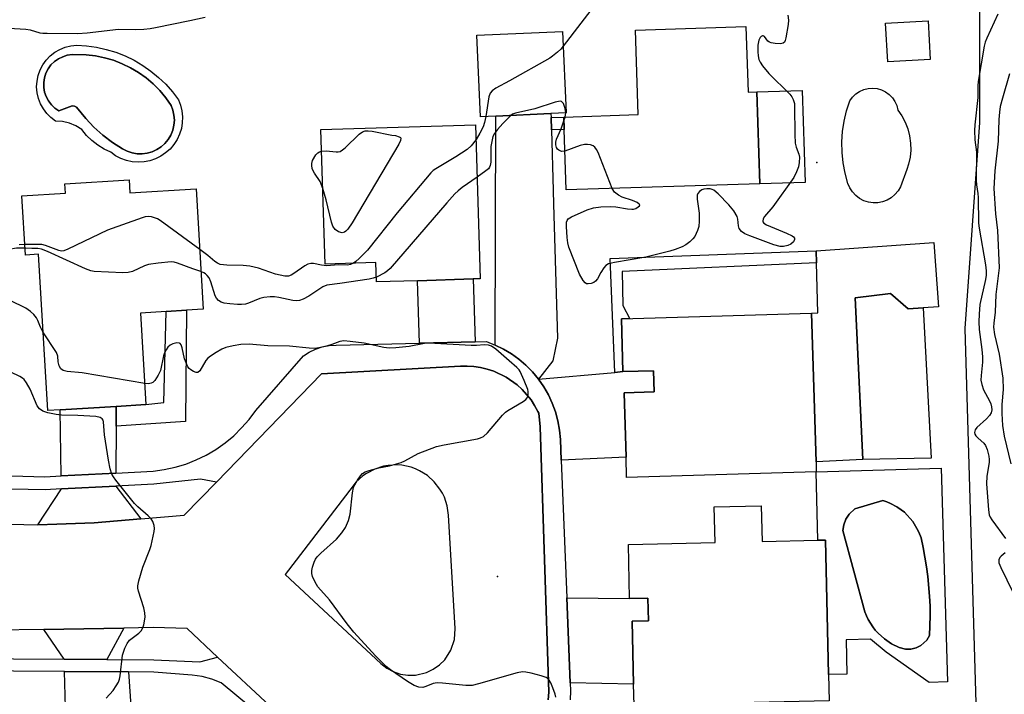
# Model space of a CAD drawing. Units: inches. Extents: x 1273761 to 1279761, y 485453 to 489454.
# Drawn here: x 1276205 to 1276466, y 487067 to 487245 of the extents above; entities that cross this region are included whole.
import ezdxf

# ---------------------------------------------------------------- set-up
doc = ezdxf.new("R2010")
doc.units = ezdxf.units.IN
doc.header["$MEASUREMENT"] = 0
for name, color, linetype in [('BLDG-Footprint', 5, 'Continuous'), ('CULTRL-Pad', 6, 'Continuous'), ('CULTRL-Swimming Pool in Ground', 4, 'Continuous'), ('ELEV-Spot Elevation', 7, 'Continuous'), ('NTRL-Trees', 3, 'Continuous'), ('TRANS-Driveway', 251, 'Continuous'), ('TRANS-Non Street Sidewalk', 7, 'Continuous'), ('TRANS-Road', 130, 'Continuous'), ('TRANS-Street Sidewalk', 7, 'Continuous'), ('Undefined', 1, 'Continuous')]:
    doc.layers.add(name, color=color, linetype=linetype)

msp = doc.modelspace()

# ---------------------------------------------------------------- linework, layer by layer
at = {"layer": 'BLDG-Footprint'}
for points, elevation in [([(1276331.48, 487219.94), (1276327.37, 487219.76), (1276326.41, 487241.38), (1276349.19, 487242.39), (1276350.15, 487220.77), (1276346.06, 487220.59)], 278.29), ([(1276397.81, 487243.66), (1276398.36, 487226.26), (1276400.73, 487226.34), (1276401.5, 487201.96), (1276350.1, 487200.33), (1276349.6, 487216.37), (1276349.49, 487219.66), (1276369.21, 487220.37), (1276368.5, 487242.74)], 276.45), ([(1276326.1, 487217.63), (1276327.35, 487176.79), (1276325.49, 487176.73), (1276310.72, 487176.28), (1276299.83, 487175.94), (1276299.67, 487181.08), (1276286.17, 487180.66), (1276285.08, 487216.37)], 277.93), ([(1276234.16, 487203), (1276234.36, 487199.57), (1276251.94, 487200.62), (1276253.85, 487168.69), (1276249.38, 487168.42), (1276243.99, 487168.1), (1276237.21, 487167.69), (1276238.66, 487143.42), (1276230.77, 487142.95), (1276215.93, 487142.06), (1276212.58, 487141.86), (1276210.11, 487183.27), (1276206.66, 487183.06), (1276205.72, 487198.77), (1276217.27, 487199.46), (1276217.12, 487201.98)], 275.27), ([(1276415.2, 487167.65), (1276416.4, 487128.26), (1276416.48, 487125.57), (1276366.16, 487124.04), (1276366, 487129.51), (1276365.48, 487146.55), (1276373.44, 487146.79), (1276373.27, 487152.4), (1276365.19, 487152.15), (1276364.77, 487166.12)], 275.09), ([(1276401.88, 487116.56), (1276402.1, 487107.09), (1276416.92, 487107.42), (1276418.92, 487107.47), (1276419.73, 487071.8), (1276419.89, 487064.86), (1276368.12, 487063.69), (1276368, 487069.28), (1276367.62, 487086), (1276371.95, 487086.1), (1276371.82, 487092.07), (1276366.96, 487091.95), (1276366.64, 487106.28), (1276389.61, 487106.8), (1276389.39, 487116.28)], 275.09)]:
    msp.add_lwpolyline(points, close=True, dxfattribs=dict(at, elevation=elevation))
at = {"layer": 'CULTRL-Pad'}
for points in [[(1276446.71, 487234.96), (1276435.42, 487234.32), (1276434.85, 487244.56), (1276446.14, 487245.19)], [(1276413.49, 487202.34), (1276401.5, 487201.96), (1276400.73, 487226.34), (1276412.72, 487226.72)], [(1276444.8, 487169.05), (1276440.81, 487168.82), (1276436.2, 487172.91), (1276426.79, 487171.69), (1276428.83, 487128.89), (1276416.4, 487128.26), (1276415.2, 487167.65), (1276416.88, 487167.72), (1276416.49, 487181.03), (1276416.4, 487184.16), (1276447.69, 487186.37), (1276448.89, 487169.31)]]:
    msp.add_lwpolyline(points, close=True, dxfattribs=at)
for points in [[(1276230.66, 487236.84, 0), (1276233.12, 487235.87, 0), (1276235.5, 487234.72, 0), (1276237.78, 487233.38, 0), (1276239.95, 487231.87, 0), (1276241.99, 487230.19, 0), (1276243.9, 487228.35, 0), (1276245.66, 487226.38, 0), (1276247.26, 487224.27, 0), (1276247.83, 487222.81, 0), (1276248.2, 487221.28, 0), (1276248.35, 487219.72, 0), (1276248.3, 487218.16, 0), (1276248.04, 487216.61, 0), (1276247.58, 487215.11, 0), (1276246.91, 487213.69, 0), (1276246.06, 487212.37, 0), (1276245.04, 487211.18, 0), (1276243.87, 487210.14, 0), (1276242.57, 487209.26, 0), (1276241.16, 487208.57, 0), (1276239.68, 487208.07, 0), (1276238.14, 487207.77, 0), (1276236.57, 487207.69, 0), (1276235.01, 487207.82, 0), (1276233.47, 487208.16, 0), (1276232, 487208.7, 0), (1276230.61, 487209.43, 0), (1276229.34, 487210.35, 0), (1276227.54, 487211.17, 0), (1276225.85, 487212.2, 0), (1276224.28, 487213.41, 0), (1276222.86, 487214.8, 0), (1276221.61, 487216.33, 0), (1276220.05, 487217.32, 0), (1276218.34, 487218.04, 0), (1276216.54, 487218.46, 0), (1276214.7, 487218.59, 0), (1276213.46, 487219.51, 0), (1276212.37, 487220.59, 0), (1276211.43, 487221.82, 0), (1276210.68, 487223.17, 0), (1276210.13, 487224.61, 0), (1276209.79, 487226.12, 0), (1276209.66, 487227.65, 0), (1276209.75, 487229.19, 0), (1276210.05, 487230.71, 0), (1276210.57, 487232.16, 0), (1276211.29, 487233.53, 0), (1276212.19, 487234.78, 0), (1276213.26, 487235.89, 0), (1276214.48, 487236.84, 0), (1276215.81, 487237.61, 0), (1276217.24, 487238.19, 0), (1276218.74, 487238.55, 0), (1276220.28, 487238.7, 0), (1276222.92, 487238.54, 0), (1276225.54, 487238.18, 0), (1276228.12, 487237.61, 0)], [(1276245.31, 487222.78, 0), (1276243.9, 487224.81, 0), (1276242.32, 487226.71, 0), (1276240.59, 487228.46, 0), (1276238.71, 487230.06, 0), (1276236.7, 487231.5, 0), (1276234.58, 487232.76, 0), (1276232.35, 487233.83, 0), (1276230.05, 487234.72, 0), (1276227.68, 487235.39, 0), (1276225.25, 487235.87, 0), (1276222.8, 487236.14, 0), (1276219.05, 487236.23, 0), (1276217.79, 487236.06, 0), (1276216.56, 487235.68, 0), (1276215.41, 487235.12, 0), (1276214.37, 487234.38, 0), (1276213.46, 487233.48, 0), (1276212.71, 487232.45, 0), (1276212.13, 487231.31, 0), (1276211.74, 487230.09, 0), (1276211.54, 487228.83, 0), (1276211.56, 487227.55, 0), (1276211.78, 487226.29, 0), (1276212.2, 487225.08, 0), (1276212.8, 487223.96, 0), (1276213.58, 487222.94, 0), (1276214.51, 487222.07, 0), (1276215.57, 487221.35, 0), (1276219.05, 487222.63, 0), (1276219.69, 487222.58, 0), (1276220.27, 487222.29, 0), (1276222.67, 487219.31, 0), (1276224.86, 487216.99, 0), (1276227.23, 487214.86, 0), (1276229.77, 487212.93, 0), (1276232.46, 487211.21, 0), (1276233.67, 487210.6, 0), (1276234.96, 487210.17, 0), (1276236.3, 487209.94, 0), (1276237.65, 487209.92, 0), (1276239, 487210.1, 0), (1276240.3, 487210.47, 0), (1276241.53, 487211.04, 0), (1276242.67, 487211.79, 0), (1276243.67, 487212.7, 0), (1276244.54, 487213.74, 0), (1276245.23, 487214.91, 0), (1276245.74, 487216.17, 0), (1276246.06, 487217.49, 0), (1276246.18, 487218.84, 0), (1276246.09, 487220.19, 0), (1276245.8, 487221.52, 0)], [(1276449.59, 487126.55, 0), (1276451.32, 487069.88, 0), (1276446.44, 487069.71, 0), (1276435.04, 487077.77, 0), (1276430.87, 487081.17, 0), (1276424.36, 487081.03, 0), (1276424.57, 487071.91, 0), (1276419.73, 487071.8, 0), (1276418.92, 487107.47, 0), (1276416.92, 487107.42, 0), (1276416.48, 487125.57, 0)], [(1276441.58, 487078.57, 0), (1276442.96, 487078.9, 0), (1276444.23, 487079.52, 0), (1276445.79, 487080.95, 0), (1276446.53, 487082.16, 0), (1276446.65, 487087.37, 0), (1276446.65, 487089.98, 0), (1276446.52, 487092.59, 0), (1276446.06, 487097.8, 0), (1276445.72, 487100.39, 0), (1276444.78, 487105.54, 0), (1276444.26, 487108.1, 0), (1276443.66, 487109.6, 0), (1276443.18, 487110.58, 0), (1276442.06, 487112.45, 0), (1276439.86, 487114.86, 0), (1276438.11, 487116.16, 0), (1276437.85, 487116.32, 0), (1276436.19, 487117.18, 0), (1276435.18, 487117.6, 0), (1276434.16, 487117.96, 0), (1276426.66, 487115.81, 0), (1276425.17, 487114.37, 0), (1276424.33, 487113.04, 0), (1276423.77, 487111.57, 0), (1276423.52, 487110.02, 0), (1276429.33, 487088.45, 0), (1276429.76, 487087.42, 0), (1276430.25, 487086.4, 0), (1276430.81, 487085.43, 0), (1276431.44, 487084.49, 0), (1276432.13, 487083.61, 0), (1276432.9, 487082.79, 0), (1276434.54, 487081.26, 0), (1276436.41, 487080.01, 0), (1276438.44, 487079.04, 0), (1276440.16, 487078.56, 0)]]:
    msp.add_polyline3d(points, close=True, dxfattribs=at)
at = {"layer": 'CULTRL-Swimming Pool in Ground'}
for points in [[(1276245.31, 487222.78), (1276245.8, 487221.52), (1276246.09, 487220.19), (1276246.18, 487218.84), (1276246.06, 487217.49), (1276245.74, 487216.17), (1276245.23, 487214.91), (1276244.54, 487213.74), (1276243.67, 487212.7), (1276242.67, 487211.79), (1276241.53, 487211.04), (1276240.3, 487210.47), (1276239, 487210.1), (1276237.65, 487209.92), (1276236.3, 487209.94), (1276234.96, 487210.17), (1276233.67, 487210.6), (1276232.46, 487211.21), (1276229.77, 487212.93), (1276227.23, 487214.86), (1276224.86, 487216.99), (1276222.67, 487219.31), (1276220.27, 487222.29), (1276219.69, 487222.58), (1276219.05, 487222.63), (1276215.57, 487221.35), (1276214.51, 487222.07), (1276213.58, 487222.94), (1276212.8, 487223.96), (1276212.2, 487225.08), (1276211.78, 487226.29), (1276211.56, 487227.55), (1276211.54, 487228.83), (1276211.74, 487230.09), (1276212.13, 487231.31), (1276212.71, 487232.45), (1276213.46, 487233.48), (1276214.37, 487234.38), (1276215.41, 487235.12), (1276216.56, 487235.68), (1276217.79, 487236.06), (1276219.05, 487236.23), (1276222.8, 487236.14), (1276225.25, 487235.87), (1276227.68, 487235.39), (1276230.05, 487234.72), (1276232.35, 487233.83), (1276234.58, 487232.76), (1276236.7, 487231.5), (1276238.71, 487230.06), (1276240.59, 487228.46), (1276242.32, 487226.71), (1276243.9, 487224.81)], [(1276432.82, 487196.92), (1276431.54, 487196.89), (1276430.28, 487197.09), (1276429.06, 487197.49), (1276427.93, 487198.09), (1276426.92, 487198.88), (1276426.06, 487199.82), (1276425.38, 487200.9), (1276424.88, 487202.08), (1276424.12, 487204.77), (1276423.59, 487207.51), (1276423.3, 487210.28), (1276423.24, 487213.08), (1276423.43, 487215.86), (1276423.85, 487218.62), (1276424.51, 487221.34), (1276425.39, 487223.99), (1276426.09, 487224.97), (1276426.95, 487225.81), (1276427.95, 487226.49), (1276429.04, 487226.99), (1276430.21, 487227.28), (1276431.41, 487227.37), (1276432.61, 487227.24), (1276433.77, 487226.91), (1276434.85, 487226.38), (1276435.82, 487225.67), (1276436.65, 487224.8), (1276437.32, 487223.8), (1276437.8, 487222.7), (1276438.09, 487221.53), (1276439.17, 487219.97), (1276440.06, 487218.29), (1276440.75, 487216.51), (1276441.22, 487214.67), (1276441.48, 487212.79), (1276441.52, 487210.89), (1276441.34, 487209), (1276440.9, 487207.15), (1276440.48, 487205.78), (1276438.81, 487201.18), (1276438.17, 487200.07), (1276437.34, 487199.09), (1276436.37, 487198.27), (1276435.27, 487197.62), (1276434.07, 487197.16)], [(1276444.8, 487169.05), (1276446.95, 487129.2), (1276428.83, 487128.89), (1276426.79, 487171.69), (1276436.2, 487172.91), (1276440.81, 487168.82)], [(1276441.58, 487078.57), (1276440.16, 487078.56), (1276438.44, 487079.04), (1276436.41, 487080.01), (1276434.54, 487081.26), (1276432.9, 487082.79), (1276432.13, 487083.61), (1276431.44, 487084.49), (1276430.81, 487085.43), (1276430.25, 487086.4), (1276429.76, 487087.42), (1276429.33, 487088.45), (1276423.52, 487110.02), (1276423.77, 487111.57), (1276424.33, 487113.04), (1276425.17, 487114.37), (1276426.66, 487115.81), (1276434.16, 487117.96), (1276435.18, 487117.6), (1276436.19, 487117.18), (1276437.85, 487116.32), (1276438.11, 487116.16), (1276439.86, 487114.86), (1276442.06, 487112.45), (1276443.18, 487110.58), (1276443.66, 487109.6), (1276444.26, 487108.1), (1276444.78, 487105.54), (1276445.72, 487100.39), (1276446.06, 487097.8), (1276446.52, 487092.59), (1276446.65, 487089.98), (1276446.65, 487087.37), (1276446.53, 487082.16), (1276445.79, 487080.95), (1276444.23, 487079.52), (1276442.96, 487078.9)]]:
    msp.add_lwpolyline(points, close=True, dxfattribs=at)
at = {"layer": 'ELEV-Spot Elevation'}
for p in [(1276416.61, 487207.61, 275.29), (1276331.87, 487097.79, 274.14)]:
    msp.add_point(p, dxfattribs=at)
at = {"layer": 'NTRL-Trees'}
msp.add_lwpolyline([(1275793.51, 486805.13), (1275832.74, 486940.67), (1275873.25, 486946.63), (1275932.98, 486952.23), (1275980.19, 486983.18), (1276110.58, 486974.71), (1276265.42, 486929.16), (1276380.28, 486915.47), (1276460.53, 486934.52), (1276459.86, 486961), (1276459.86, 487031.14), (1276455.96, 487163.63), (1276459.86, 487218.19), (1276459.86, 487264.95), (1276455.96, 487284.43), (1276448.52, 487310.47), (1276460.29, 487347.95), (1276473.36, 487352.62)], dxfattribs=at)
at = {"layer": 'TRANS-Driveway'}
for points in [[(1276346.1, 487219.52), (1276346.19, 487216.27), (1276346.67, 487200.22), (1276346.78, 487196.54), (1276347.83, 487161.02), (1276346.57, 487155.04), (1276342.76, 487150.17), (1276341.19, 487152.07), (1276339.46, 487153.83), (1276337.59, 487155.43), (1276335.59, 487156.87), (1276333.48, 487158.14), (1276331.26, 487159.22), (1276331.48, 487219.94), (1276346.06, 487220.59)], [(1276326, 487160.04), (1276311.23, 487159.7), (1276310.72, 487176.28), (1276325.49, 487176.73)], [(1276348.82, 487128.72), (1276348.63, 487134.2), (1276348.39, 487136.66), (1276347.94, 487139.08), (1276347.29, 487141.46), (1276346.44, 487143.77), (1276345.4, 487146.01), (1276344.17, 487148.15), (1276342.76, 487150.17), (1276363.03, 487151.96), (1276365.19, 487152.15), (1276373.27, 487152.4), (1276373.44, 487146.79), (1276365.48, 487146.55), (1276366, 487129.51)], [(1276230.75, 487137.71), (1276230.7, 487125.27), (1276216.19, 487124.52), (1276215.93, 487142.06), (1276230.76, 487142.95)], [(1276237.28, 487113.09), (1276224.89, 487112.06), (1276214.97, 487111.68), (1276210, 487111.53), (1276216.23, 487121.04), (1276230.69, 487121.78)], [(1276351.16, 487069.59), (1276350.26, 487092.2), (1276366.96, 487091.95), (1276371.82, 487092.07), (1276371.95, 487086.1), (1276367.62, 487086), (1276367.99, 487069.28)], [(1276228.28, 487075.78), (1276216.95, 487075.86), (1276211.55, 487083.77), (1276232.76, 487084.14)], [(1276234.06, 487072.53), (1276236.61, 487035.18), (1276218.12, 487034.43), (1276217.04, 487072.65)]]:
    msp.add_lwpolyline(points, close=True, dxfattribs=at)
at = {"layer": 'TRANS-Non Street Sidewalk'}
for points in [[(1276346.19, 487216.27), (1276346.1, 487219.52), (1276349.49, 487219.66), (1276349.6, 487216.37)], [(1276365.19, 487152.15), (1276363.03, 487151.96), (1276361.77, 487182.12), (1276416.4, 487184.16), (1276416.49, 487181.03), (1276364.99, 487178.72), (1276365.19, 487169.72), (1276367.03, 487166.19), (1276364.77, 487166.12)], [(1276230.75, 487137.71), (1276230.76, 487142.95), (1276238.66, 487143.42), (1276243.35, 487143.99), (1276243.99, 487168.1), (1276249.38, 487168.42), (1276249.16, 487138.89)]]:
    msp.add_lwpolyline(points, close=True, dxfattribs=at)
at = {"layer": 'TRANS-Road'}
for points in [[(1276195.1, 487111.87, 0), (1276210, 487111.53, 0), (1276214.97, 487111.68, 0), (1276224.89, 487112.06, 0), (1276237.28, 487113.09, 0), (1276248.75, 487114.05, 0), (1276257.33, 487122.88, 0), (1276285.19, 487151.59, 0), (1276322.07, 487153.59, 0), (1276323.87, 487153.61, 0), (1276325.66, 487153.48, 0), (1276327.44, 487153.21, 0), (1276329.19, 487152.78, 0), (1276330.92, 487152.25, 0), (1276334.17, 487150.7, 0), (1276337.12, 487148.63, 0), (1276338.45, 487147.42, 0), (1276340.8, 487144.69, 0), (1276341.76, 487143.16, 0), (1276342.64, 487141.6, 0), (1276342.88, 487141.12, 0), (1276343.21, 487137.54, 0), (1276345.55, 487067.19, 0), (1276345.33, 487065.1, 0)], [(1276271.47, 487063.54, 0), (1276257.66, 487076.44, 0), (1276249.57, 487084, 0), (1276240.55, 487084.27, 0), (1276232.76, 487084.14, 0), (1276211.55, 487083.77, 0), (1276198.32, 487083.55, 0)]]:
    msp.add_polyline3d(points, dxfattribs=at)
msp.add_polyline3d([(1276275.57, 487098.34, 0), (1276300.94, 487074.76, 0), (1276302.51, 487073.54, 0), (1276304.27, 487072.59, 0), (1276306.16, 487071.96, 0), (1276308.13, 487071.66, 0), (1276310.13, 487071.69, 0), (1276313.04, 487072.37, 0), (1276314.85, 487073.22, 0), (1276316.48, 487074.36, 0), (1276317.9, 487075.76, 0), (1276319.53, 487078.27, 0), (1276320.49, 487081.1, 0), (1276320.7, 487084.08, 0), (1276318.94, 487114.11, 0), (1276318.58, 487116.53, 0), (1276317.81, 487118.86, 0), (1276317.28, 487119.96, 0), (1276316.65, 487121.02, 0), (1276315.14, 487122.95, 0), (1276313.31, 487124.58, 0), (1276311.23, 487125.88, 0), (1276310.12, 487126.39, 0), (1276308.96, 487126.8, 0), (1276306.56, 487127.31, 0), (1276305.34, 487127.41, 0), (1276302.89, 487127.29, 0), (1276301.69, 487127.07, 0), (1276299.35, 487126.32, 0), (1276297.18, 487125.18, 0), (1276296.18, 487124.48, 0), (1276294.37, 487122.82, 0), (1276293.59, 487121.88, 0)], close=True, dxfattribs=at)
at = {"layer": 'TRANS-Street Sidewalk'}
for points in [[(1276203.05, 487124.48), (1276211.86, 487124.3), (1276216.19, 487124.52), (1276230.7, 487125.27), (1276240.55, 487125.78), (1276243.49, 487126.17), (1276246.39, 487126.79), (1276249.23, 487127.65), (1276251.99, 487128.73), (1276254.66, 487130.03), (1276257.21, 487131.53), (1276259.63, 487133.24), (1276261.92, 487135.13), (1276264.04, 487137.21), (1276265.99, 487139.44), (1276267.76, 487141.82), (1276280.42, 487156.36), (1276281.99, 487157.35), (1276283.66, 487158.13), (1276285.43, 487158.7), (1276287.25, 487159.05), (1276289.09, 487159.17), (1276311.23, 487159.7), (1276326, 487160.04), (1276328.96, 487160.11), (1276331.26, 487159.22), (1276333.48, 487158.14), (1276335.59, 487156.87), (1276337.59, 487155.43), (1276339.46, 487153.83), (1276341.19, 487152.07), (1276342.76, 487150.17), (1276344.17, 487148.15), (1276345.4, 487146.01), (1276346.44, 487143.77), (1276347.29, 487141.46), (1276347.94, 487139.08), (1276348.39, 487136.66), (1276348.63, 487134.2), (1276348.82, 487128.72), (1276350.26, 487092.2), (1276351.16, 487069.59), (1276351.24, 487067.48), (1276351.19, 487065.13)], [(1276345.33, 487065.1), (1276345.55, 487067.19), (1276343.21, 487137.54), (1276342.88, 487141.12), (1276342.64, 487141.6), (1276341.76, 487143.16), (1276340.8, 487144.69), (1276338.45, 487147.42), (1276337.12, 487148.63), (1276334.17, 487150.7), (1276330.92, 487152.25), (1276329.19, 487152.78), (1276327.44, 487153.21), (1276325.66, 487153.48), (1276323.87, 487153.61), (1276322.07, 487153.59), (1276285.19, 487151.59), (1276257.33, 487122.88), (1276253.1, 487123.65), (1276240.73, 487122.3), (1276230.69, 487121.78), (1276216.23, 487121.04), (1276211.91, 487120.82), (1276202.93, 487121)], [(1276176.49, 487076.15), (1276216.95, 487075.86), (1276228.28, 487075.78), (1276240.78, 487075.69), (1276252.92, 487075.16), (1276257.66, 487076.44), (1276271.47, 487063.54)], [(1276284.5, 487048.12), (1276258.61, 487069.59), (1276256.11, 487070.58), (1276253.52, 487071.29), (1276250.87, 487071.7), (1276240.76, 487072.48), (1276234.06, 487072.53), (1276217.04, 487072.65), (1276176.37, 487072.94)]]:
    msp.add_lwpolyline(points, dxfattribs=at)
at = {"layer": 'Undefined'}
for p, q in [((1276349.83, 487219.67, 276), (1276350.02, 487220.76, 276)), ((1276349.52, 487218.66, 276), (1276349.83, 487219.67, 276))]:
    msp.add_line(p, q, dxfattribs=at)
for points, elevation in [([(1276366.19, 487261.24), (1276365.59, 487259.91), (1276365.15, 487259.19), (1276349.36, 487238.48)], 278), ([(1276464.67, 487246.98), (1276461.68, 487240.61), (1276461.27, 487239.55), (1276460.99, 487238.44), (1276459.41, 487229.09), (1276459.33, 487227.98), (1276459.34, 487224.9), (1276458.55, 487217.57), (1276458.46, 487216.12), (1276458.56, 487213.62), (1276459, 487210.37), (1276458.84, 487202.86), (1276458.93, 487201.66), (1276459.3, 487199.42), (1276459.4, 487198.31), (1276459.47, 487191.54), (1276459.65, 487190.18), (1276461.39, 487180.46), (1276461.56, 487178.87), (1276461.51, 487177.7), (1276461.33, 487176.61), (1276459.89, 487169.99), (1276459.67, 487167.37), (1276459.61, 487165.35), (1276459.68, 487163.35), (1276460.42, 487158.04), (1276460.6, 487156.06), (1276460.53, 487154.65), (1276460.19, 487151.1), (1276460.16, 487149.92), (1276460.36, 487148.77), (1276460.84, 487147.37), (1276462.43, 487144.37), (1276462.75, 487143.61), (1276462.95, 487142.84), (1276463.01, 487142.04), (1276462.86, 487141.25), (1276462.45, 487140.5), (1276461.66, 487139.68), (1276459.05, 487137.38), (1276458.61, 487136.73), (1276458.45, 487136.04), (1276458.55, 487135.58), (1276458.83, 487135.14), (1276459.41, 487134.51), (1276460.89, 487133.18), (1276461.33, 487132.57), (1276461.8, 487131.48), (1276462.25, 487129.74), (1276462.36, 487128.86), (1276462.35, 487128.09), (1276461.75, 487124.43), (1276461.65, 487122.39), (1276462.13, 487115.51), (1276462.36, 487114.19), (1276462.62, 487113.57), (1276463.06, 487112.83), (1276466.66, 487107.87)], 274), ([(1276199.14, 487243.43), (1276206.78, 487242.98), (1276207.91, 487242.77), (1276210.46, 487242.04), (1276211.32, 487241.92), (1276212.48, 487241.88), (1276220.48, 487241.86), (1276223.09, 487242.05), (1276231.35, 487243.02), (1276235.75, 487242.9), (1276238.08, 487242.97), (1276239.77, 487243.14), (1276241.2, 487243.39), (1276250.3, 487245.26), (1276254.35, 487246.19)], 278), ([(1276408.96, 487246.68), (1276409.09, 487245.33), (1276408.99, 487244.18), (1276408.43, 487240.72), (1276408.22, 487239.93), (1276408, 487239.51), (1276407.67, 487239.24), (1276406.96, 487239.11), (1276405.59, 487239.17), (1276404.51, 487239.35), (1276404.03, 487239.53), (1276403.64, 487239.84), (1276402.76, 487241.04), (1276402.41, 487241.22), (1276402.22, 487241.21), (1276401.87, 487241.04), (1276401.56, 487240.73), (1276401.22, 487240.06), (1276400.97, 487238.72), (1276400.95, 487237.01), (1276401.02, 487235.89), (1276401.21, 487234.94), (1276401.54, 487234.21), (1276402.19, 487233.25), (1276403.89, 487231.22), (1276409.42, 487225.76), (1276409.96, 487225.07), (1276410.33, 487224.34), (1276410.65, 487223.3), (1276410.73, 487222.47), (1276410.8, 487215.03), (1276410.89, 487212.72), (1276411.13, 487211.65), (1276411.87, 487209.83), (1276411.98, 487209.04), (1276411.92, 487207.59), (1276411.72, 487206.44), (1276411.25, 487205.15), (1276410.51, 487203.66), (1276404.98, 487195.83), (1276402.73, 487193.31), (1276402.38, 487192.66), (1276402.25, 487192.03), (1276402.29, 487191.85), (1276402.56, 487191.51), (1276403.23, 487191.1), (1276408.56, 487188.92), (1276410.08, 487188.2), (1276410.46, 487187.92), (1276410.68, 487187.59), (1276410.69, 487187.21), (1276410.4, 487186.61), (1276409.73, 487186), (1276408.94, 487185.61), (1276407.79, 487185.31), (1276406.88, 487185.32), (1276405.19, 487185.8), (1276398.84, 487188.16), (1276397.5, 487188.74), (1276396.65, 487189.36), (1276396.04, 487190.13), (1276395.84, 487190.8), (1276395.68, 487192.57), (1276395.45, 487193.33), (1276394.56, 487194.79), (1276393.27, 487196.35), (1276390.43, 487199.3), (1276389.33, 487200.24), (1276388.84, 487200.49), (1276388.31, 487200.62), (1276387.47, 487200.65), (1276386.63, 487200.54), (1276386.11, 487200.36), (1276385.51, 487199.96), (1276385.07, 487199.42), (1276384.91, 487198.96), (1276384.89, 487197.88), (1276385.36, 487194.14), (1276385.38, 487192.09), (1276385.28, 487190.64), (1276384.97, 487189.55), (1276384.24, 487188.02), (1276383.75, 487187.35), (1276382.96, 487186.6), (1276381.84, 487185.8), (1276380.85, 487185.29), (1276379.04, 487184.53), (1276377.64, 487184.09), (1276371.28, 487182.48), (1276362.97, 487181.14), (1276361.37, 487180.74), (1276360.68, 487180.33), (1276360.1, 487179.69), (1276359.28, 487178.44), (1276358.39, 487176.73), (1276357.93, 487176.13), (1276357.49, 487175.83), (1276356.75, 487175.53), (1276355.98, 487175.4), (1276355.52, 487175.47), (1276355.13, 487175.72), (1276354.64, 487176.31), (1276353.66, 487178), (1276350.83, 487185.14), (1276350.54, 487186.28), (1276350.36, 487187.72), (1276350.19, 487190.67), (1276350.25, 487191.81), (1276350.41, 487192.28), (1276350.67, 487192.64), (1276351.53, 487193.25), (1276355.71, 487195.1), (1276357.35, 487195.64), (1276359.36, 487195.89), (1276361.93, 487195.96), (1276363.28, 487195.84), (1276366.41, 487195.29), (1276367.5, 487195.22), (1276368.02, 487195.27), (1276368.56, 487195.44), (1276369.26, 487195.82), (1276369.56, 487196.12), (1276369.62, 487196.39), (1276369.5, 487196.61), (1276368.97, 487197), (1276367.71, 487197.52), (1276364.99, 487198.45), (1276364.01, 487198.95), (1276362.97, 487199.78), (1276362.34, 487200.72)], 276), ([(1276349.36, 487238.48), (1276348.69, 487237.7), (1276347.85, 487236.9), (1276346.49, 487235.79), (1276345.76, 487235.3), (1276335.11, 487229.28), (1276331.45, 487227.3), (1276330.5, 487226.66), (1276330, 487226.04), (1276329.62, 487225), (1276328.83, 487219.82)], 278), ([(1276467.7, 487231.14), (1276465.88, 487224.72), (1276465.29, 487222.46), (1276465.04, 487221.01), (1276464.86, 487218.98), (1276464.68, 487213.3), (1276463.85, 487205.39), (1276463.57, 487200.73), (1276463.99, 487194.01), (1276464.53, 487189.63), (1276464.96, 487179.72), (1276464.84, 487178.27), (1276464.07, 487172.65), (1276463.93, 487167.9), (1276463.57, 487164.99), (1276463.52, 487163.94), (1276463.77, 487162.04), (1276465.01, 487156.81), (1276465.97, 487150.43), (1276466.07, 487147.46), (1276465.66, 487143.42), (1276465.65, 487141.03), (1276465.88, 487137.91), (1276466.32, 487135.04), (1276468.12, 487127.67)], 272), ([(1276350.02, 487220.76), (1276349.86, 487221.95), (1276349.38, 487223.29), (1276348.92, 487223.81), (1276348.5, 487223.89), (1276347.17, 487223.61), (1276341.81, 487221.87), (1276336.64, 487220.71), (1276335.85, 487220.41), (1276335.42, 487220.12)], 276), ([(1276328.83, 487219.82), (1276328.5, 487218.24), (1276328.08, 487217.12), (1276327.22, 487215.38), (1276326.22, 487213.76)], 278), ([(1276335.42, 487220.12), (1276333.29, 487217.93), (1276331.95, 487216.41), (1276331.07, 487215.27), (1276330.69, 487214.53), (1276330.36, 487213.21), (1276330.17, 487211.83), (1276330.15, 487207.67), (1276330, 487206.86), (1276329.8, 487206.41), (1276329.49, 487205.98), (1276328.84, 487205.39), (1276326.52, 487203.76)], 276), ([(1276349.78, 487210.64), (1276348.87, 487210.56), (1276348.19, 487210.85), (1276347.81, 487211.17), (1276347.54, 487211.58), (1276347.39, 487212.27), (1276347.42, 487213.02), (1276347.6, 487213.82), (1276348.77, 487216.59), (1276349.52, 487218.66)], 276), ([(1276285.26, 487210.6), (1276286.5, 487210.75), (1276289.09, 487210.42), (1276289.64, 487210.42), (1276290.14, 487210.56), (1276290.82, 487210.99), (1276291.46, 487211.55), (1276295.24, 487215.15), (1276296.11, 487215.76), (1276296.82, 487216.01), (1276297.6, 487216.04), (1276298.68, 487215.93), (1276303.84, 487214.89), (1276304.87, 487214.74), (1276305.78, 487214.47), (1276306.19, 487214.21), (1276306.29, 487214.05), (1276306.19, 487213.43), (1276305.69, 487212.45), (1276293.34, 487191.63), (1276292.22, 487189.97), (1276291.69, 487189.41), (1276291.3, 487189.14), (1276290.68, 487189), (1276289.72, 487189.25), (1276288.86, 487189.86), (1276288.23, 487190.71), (1276287.86, 487191.79), (1276286.47, 487197.72), (1276285.56, 487200.73)], 280), ([(1276326.22, 487213.76), (1276324.92, 487212.06), (1276323.86, 487211.05), (1276320.86, 487209.14), (1276315.59, 487205.97), (1276314.88, 487205.48), (1276314.23, 487204.9), (1276305.31, 487194.26), (1276297.41, 487184.38), (1276295.19, 487182.12), (1276294.34, 487181.35), (1276293.69, 487180.89)], 278), ([(1276285.56, 487200.73), (1276284.85, 487202.58), (1276283.36, 487204.81), (1276282.93, 487205.58), (1276282.76, 487206.07), (1276282.63, 487206.82), (1276282.64, 487207.32), (1276282.86, 487208.13), (1276283.68, 487209.62), (1276284.23, 487210.2), (1276284.68, 487210.43), (1276285.26, 487210.6)], 280), ([(1276362.34, 487200.72), (1276358.57, 487210.3), (1276358.21, 487211.08), (1276357.72, 487211.72), (1276357.31, 487212), (1276356.57, 487212.27), (1276355.78, 487212.43), (1276354.97, 487212.42), (1276353.85, 487212.11), (1276349.78, 487210.64)], 276), ([(1276326.52, 487203.76), (1276322.55, 487200.95), (1276321.45, 487200.08), (1276320.62, 487199.31), (1276318.43, 487196.92), (1276303.41, 487179.52), (1276302.77, 487178.91), (1276302.06, 487178.4), (1276299.79, 487177.2)], 276), ([(1276252.9, 487184.59), (1276242.44, 487192.24), (1276241.68, 487192.66), (1276240.89, 487192.98), (1276240.09, 487193.21), (1276239.28, 487193.31), (1276238.44, 487193.19), (1276237.61, 487192.94), (1276228.48, 487189.64), (1276217.92, 487184.62), (1276216.84, 487184.21), (1276216.29, 487184.12), (1276215.5, 487184.24), (1276212.03, 487185.6), (1276211.02, 487185.86), (1276210.19, 487185.91), (1276206.49, 487185.83)], 278), ([(1276206.55, 487184.87), (1276204.33, 487184.94), (1276200.26, 487184.16), (1276199.13, 487184.1), (1276198.03, 487184.21), (1276196.69, 487184.63), (1276195.15, 487185.45), (1276194.13, 487186.29), (1276193.29, 487187.32)], 276), ([(1276211.34, 487162.67), (1276210.68, 487163.91), (1276209.97, 487165.69), (1276209.6, 487166.41), (1276208.88, 487167.32), (1276208.02, 487168.14), (1276206.82, 487168.96), (1276202.67, 487171.01), (1276200.88, 487171.98), (1276199.19, 487173.13), (1276198.11, 487174.11), (1276197.17, 487175.51), (1276196.4, 487177.02), (1276196.05, 487178.07), (1276195.33, 487180.86), (1276194.79, 487182.21), (1276193.96, 487183.33), (1276192.14, 487185.11)], 274), ([(1276206.49, 487185.83), (1276205.04, 487185.82)], 278), ([(1276253.25, 487178.68), (1276251.05, 487179.43), (1276246.99, 487180.96), (1276246.17, 487181.18), (1276245.34, 487181.26), (1276241.9, 487180.96), (1276239.35, 487180.6), (1276238.25, 487180.23), (1276235.04, 487178.75), (1276233.93, 487178.44), (1276232.49, 487178.39), (1276224.88, 487178.73), (1276224.03, 487178.9), (1276222.64, 487179.44), (1276212.54, 487183.98), (1276210.91, 487184.65), (1276209.98, 487184.83), (1276208.36, 487184.78), (1276206.55, 487184.87)], 276), ([(1276293.69, 487180.89), (1276292.9, 487180.56), (1276292.11, 487180.42), (1276289.68, 487180.44), (1276286.67, 487180.25), (1276285.19, 487180.35), (1276283.09, 487180.83), (1276282.36, 487180.87), (1276281.58, 487180.62), (1276280.82, 487180.2), (1276277.9, 487178.16), (1276277.15, 487177.73), (1276276.46, 487177.5), (1276275.47, 487177.48), (1276272.99, 487178.01), (1276268.55, 487179.56), (1276266.23, 487180.16), (1276264.48, 487180.32), (1276260.08, 487180.36), (1276258.36, 487180.59), (1276257.59, 487180.92), (1276256.88, 487181.39), (1276255.07, 487182.94), (1276252.9, 487184.59)], 278), ([(1276299.79, 487177.2), (1276298.92, 487176.92), (1276297.83, 487176.71), (1276290.1, 487175.49), (1276286.59, 487175.09), (1276285.56, 487174.62), (1276281.9, 487172.14), (1276280.39, 487171.38), (1276279.34, 487171.02), (1276278.49, 487170.94), (1276277.63, 487170.98), (1276273.88, 487171.82), (1276272.73, 487171.97), (1276271.6, 487171.99), (1276269.95, 487171.79), (1276268.86, 487171.56), (1276265.86, 487170.33), (1276265.06, 487170.09), (1276264.02, 487169.95), (1276262.96, 487169.94), (1276260.86, 487170.12), (1276259.39, 487170.34), (1276258.57, 487170.61), (1276257.87, 487171.06), (1276257.38, 487171.63), (1276257.05, 487172.28), (1276255.89, 487175.96), (1276255.39, 487177), (1276254.88, 487177.68), (1276254.47, 487178.06), (1276253.99, 487178.37), (1276253.25, 487178.68)], 276), ([(1276238.33, 487149), (1276221.75, 487151.87), (1276217.75, 487152.18), (1276216.7, 487152.42), (1276216.1, 487152.87), (1276215.63, 487153.73), (1276215.38, 487154.73), (1276215.27, 487156.26), (1276214.91, 487157.22), (1276211.34, 487162.67)], 274), ([(1276347.35, 487065.79), (1276347.17, 487066.63), (1276346.58, 487068.28), (1276346.03, 487069.63), (1276345.64, 487070.37), (1276345.3, 487070.77), (1276344.85, 487071.06), (1276343.48, 487071.52), (1276340.86, 487072.16), (1276339.41, 487072.48), (1276338.54, 487072.56), (1276337.12, 487072.32), (1276326.89, 487069.35), (1276325.18, 487068.96), (1276323.54, 487068.95), (1276317.35, 487069.56), (1276315.89, 487069.64), (1276314.81, 487069.49), (1276312.91, 487068.63), (1276312.11, 487068.41), (1276311.06, 487068.49), (1276309.76, 487068.92), (1276307.99, 487070.02), (1276303.56, 487073.09), (1276302.39, 487073.99), (1276299.58, 487076.78), (1276293.82, 487083.04), (1276291.99, 487085.23), (1276287.32, 487091.61), (1276284.22, 487095.1), (1276283.52, 487096.31), (1276282.83, 487097.85), (1276282.61, 487098.63), (1276282.61, 487099.44), (1276282.81, 487100.26), (1276283.29, 487101.62), (1276283.65, 487102.41), (1276284.09, 487103.07), (1276285.02, 487104.04), (1276289.21, 487107.73), (1276290.65, 487109.41), (1276291.57, 487110.79), (1276292.34, 487112.67), (1276292.81, 487114.33), (1276293.41, 487120), (1276293.69, 487121.42), (1276294.03, 487122.18), (1276294.77, 487123.38), (1276295.58, 487124.54), (1276296.13, 487125.15), (1276296.82, 487125.59), (1276297.9, 487125.97), (1276300.46, 487126.63), (1276303.22, 487127.17), (1276306.31, 487128.07), (1276307.36, 487128.52), (1276310.85, 487130.42), (1276315.72, 487132.28), (1276317.74, 487132.74), (1276326.58, 487134.33), (1276327.43, 487134.56), (1276328.18, 487134.93), (1276329.22, 487135.92), (1276333.25, 487140.6), (1276334.04, 487141.42), (1276334.69, 487141.89), (1276338.73, 487144.25), (1276339.41, 487144.78), (1276339.76, 487145.19), (1276339.95, 487145.63), (1276340.05, 487146.11), (1276340.05, 487146.87), (1276339.94, 487147.42), (1276339.01, 487149.83), (1276337.95, 487152.18), (1276337.64, 487152.65), (1276337.04, 487153.28), (1276334.99, 487154.99), (1276331.49, 487158.15), (1276330.31, 487158.95), (1276329.53, 487159.2), (1276328.41, 487159.28), (1276326.36, 487159.12), (1276324.95, 487159.12), (1276313.73, 487159.7), (1276312.56, 487159.58), (1276308.45, 487158.84), (1276304.92, 487158.46), (1276303.17, 487158.37), (1276301.72, 487158.56), (1276296.51, 487159.73), (1276292.81, 487160.18), (1276291.11, 487160.3), (1276290.06, 487160.15), (1276287.97, 487159.36), (1276286.55, 487158.95), (1276284.52, 487158.49), (1276283.35, 487158.33), (1276281.91, 487158.38), (1276276.7, 487158.89), (1276271.01, 487159.03), (1276266.03, 487159.43), (1276263.86, 487159.34), (1276261.75, 487159.02), (1276259.87, 487158.53), (1276258.82, 487158.12), (1276257.26, 487157.26), (1276255.77, 487156.3), (1276255.1, 487155.73), (1276254.53, 487155.07), (1276252.97, 487152.38), (1276252.43, 487151.95), (1276251.99, 487151.94), (1276251.27, 487152.19), (1276250.55, 487152.61), (1276250.13, 487152.98), (1276249.8, 487153.42), (1276249.29, 487154.45), (1276248.87, 487155.54), (1276248.23, 487158.46), (1276247.98, 487159.23), (1276247.71, 487159.6), (1276247.53, 487159.72), (1276246.83, 487159.81), (1276245.78, 487159.56), (1276245.04, 487159.19), (1276244.47, 487158.62), (1276244, 487157.93), (1276243.61, 487157.18), (1276243.33, 487156.39), (1276242.47, 487152.49), (1276241.87, 487151.21), (1276240.99, 487149.8), (1276240.44, 487149.27), (1276240.01, 487149.08), (1276239.29, 487148.95), (1276238.33, 487149)], 274), ([(1276228.09, 487065.52), (1276229.98, 487067.58), (1276230.79, 487068.79), (1276231.36, 487069.8), (1276231.66, 487070.6), (1276231.83, 487071.44), (1276232.44, 487076.96), (1276232.66, 487077.77), (1276233.08, 487078.8), (1276233.69, 487080.04), (1276234.32, 487080.91), (1276236.79, 487082.84), (1276237.4, 487083.44), (1276237.81, 487084.17), (1276238.05, 487085), (1276238.4, 487087.03), (1276238.39, 487088.16), (1276238.06, 487089.5), (1276236.63, 487093.92), (1276236.47, 487094.75), (1276236.47, 487095.31), (1276236.75, 487096.68), (1276237.85, 487100.26), (1276239.7, 487104.95), (1276240.07, 487106.07), (1276240.86, 487109.74), (1276240.91, 487110.58), (1276240.79, 487111.39), (1276240.45, 487112.43), (1276240.03, 487113.13), (1276239.26, 487113.92), (1276236.52, 487116.26), (1276235.58, 487117.22), (1276230.7, 487123.34), (1276230.02, 487124.26), (1276229.59, 487124.98), (1276229.15, 487126.36), (1276228.68, 487128.66), (1276227.65, 487135.42), (1276227.4, 487138.82), (1276227.27, 487139.31), (1276227.03, 487139.68), (1276226.47, 487140.03), (1276225.36, 487140.24), (1276220.58, 487140.5), (1276216.22, 487140.63), (1276214.84, 487140.75), (1276212.62, 487141.19), (1276211.28, 487141.66), (1276210.44, 487142.27), (1276209.79, 487143.12), (1276207.92, 487147.48), (1276206.95, 487149.19), (1276206.31, 487150.08), (1276205.9, 487150.45), (1276205.19, 487150.91), (1276200.44, 487153.2)], 272), ([(1276466.6, 487104.12), (1276465.53, 487103.26), (1276465.17, 487102.88), (1276464.88, 487102.23), (1276464.9, 487101.49), (1276465.41, 487100.18), (1276468.64, 487093.66)], 274)]:
    msp.add_lwpolyline(points, dxfattribs=dict(at, elevation=elevation))

doc.saveas('drawing.dxf')
